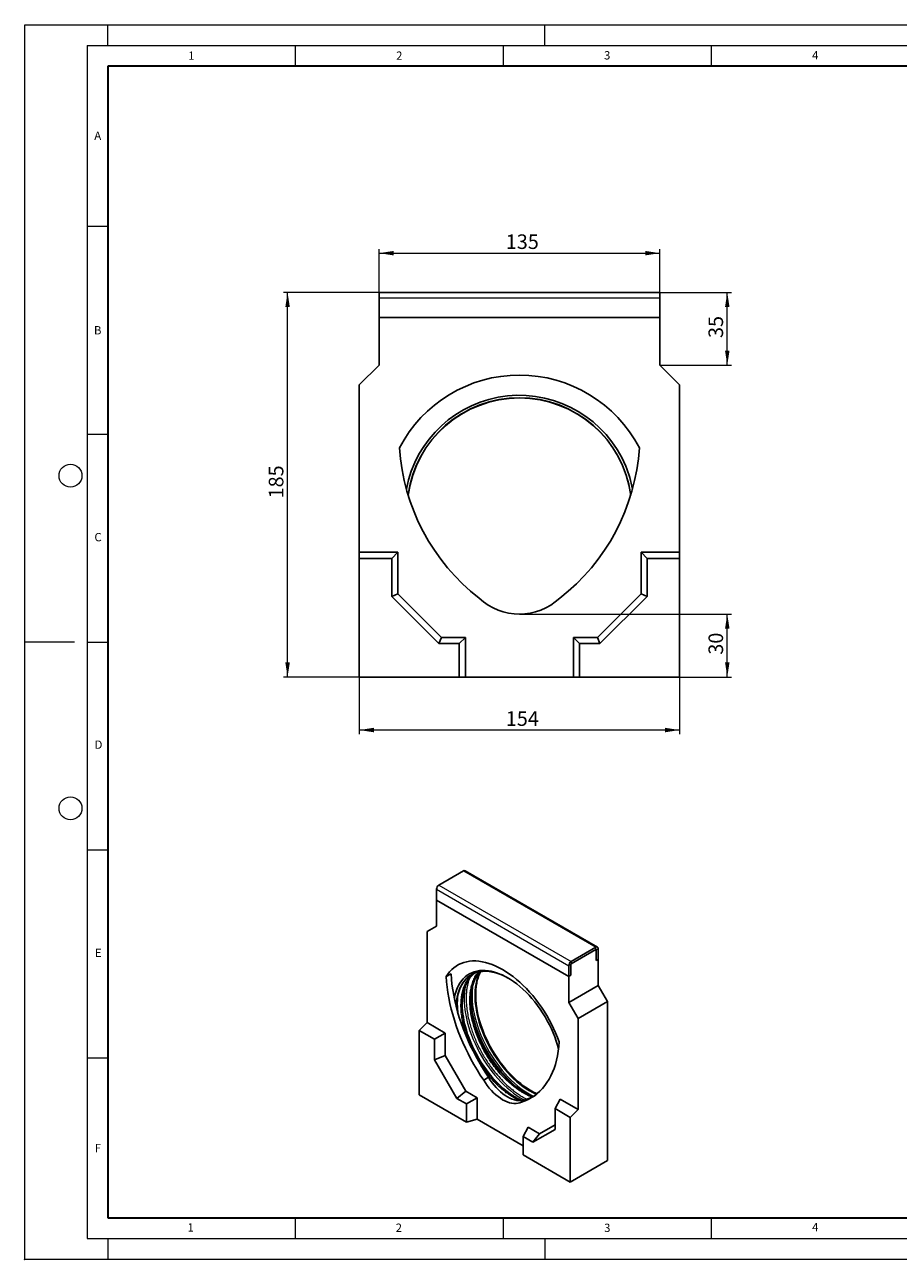
# Model space of a CAD drawing. Units: millimetres. Extents: x 0 to 420, y 0 to 297.
# Drawn here: x 0 to 210, y 0 to 297 of the extents above; entities that cross this region are included whole.
import ezdxf

# ---------------------------------------------------------------- set-up
doc = ezdxf.new("R2010")
doc.units = ezdxf.units.MM
doc.header["$PDSIZE"] = -1
doc.styles.add('SLDTEXTSTYLE0', font='TXT', dxfattribs={"width": 0.605})
doc.dimstyles.new('SLDDIMSTYLE0', dxfattribs={"dimtxt": 3.5, "dimasz": 3.5, "dimexe": 0, "dimexo": 0.0625, "dimgap": 0.875, "dimtad": 1, "dimlfac": 2, "dimrnd": 1e-09, "dimzin": 12, "dimdsep": 46, "dimtxsty": 'SLDTEXTSTYLE0', "dimsah": 1, "dimcen": 0.09, "dimadec": 0, "dimazin": 3, "dimtfac": 1, "dimtdec": 3, "dimtofl": 0, "dimtmove": 0, "dimatfit": 3, "dimfxl": 1, "dimfrac": 2, "dimtolj": 1, "dimtzin": 12, "dimarcsym": 0})
doc.dimstyles.new('SLDDIMSTYLE1', dxfattribs={"dimtxt": 3.5, "dimasz": 3.5, "dimexe": 0, "dimexo": 0.0625, "dimgap": 0.875, "dimtad": 1, "dimdec": 0, "dimlfac": 2, "dimrnd": 1e-09, "dimzin": 12, "dimdsep": 46, "dimtxsty": 'SLDTEXTSTYLE0', "dimsah": 1, "dimcen": 0.09, "dimadec": 0, "dimazin": 3, "dimtfac": 1, "dimtdec": 3, "dimtofl": 0, "dimtmove": 0, "dimatfit": 3, "dimfxl": 1, "dimfrac": 2, "dimtolj": 1, "dimtzin": 12, "dimarcsym": 0})

# ---------------------------------------------------------------- blocks, each defined once
blk = doc.blocks.new('_D')
at = {"color": 7, "linetype": 'Continuous', "lineweight": 0}
for p, q in [((85.18, 226.68), (85.18, 243.04)), ((85.18, 242.04), (152.68, 242.04)), ((152.68, 226.68), (152.68, 243.04))]:
    blk.add_line(p, q, dxfattribs=at)
at = {"color": 7, "linetype": 'Continuous', "lineweight": 18}
for points in [[(85.18, 242.04), (88.68, 241.5), (88.68, 242.57)], [(152.68, 242.04), (149.18, 242.57), (149.18, 241.5)]]:
    blk.add_solid(points, dxfattribs=at)
at = {"color": 7, "linetype": 'Continuous', "lineweight": 18, "insert": (115.64, 246.55), "char_height": 3.5, "attachment_point": 1, "rotation": 0, "style": 'SLDTEXTSTYLE0'}
blk.add_mtext('135', dxfattribs=at)
blk = doc.blocks.new('_D_1')
at = {"color": 7, "linetype": 'Continuous', "lineweight": 0}
for p, q in [((80.43, 139.98), (80.43, 126.32)), ((157.43, 139.98), (157.43, 126.32)), ((157.43, 127.32), (80.43, 127.32))]:
    blk.add_line(p, q, dxfattribs=at)
at = {"color": 7, "linetype": 'Continuous', "lineweight": 18}
for points in [[(80.43, 127.32), (83.93, 126.78), (83.93, 127.86)], [(157.43, 127.32), (153.93, 127.86), (153.93, 126.78)]]:
    blk.add_solid(points, dxfattribs=at)
at = {"color": 7, "linetype": 'Continuous', "lineweight": 18, "insert": (115.64, 131.83), "char_height": 3.5, "attachment_point": 1, "style": 'SLDTEXTSTYLE0'}
blk.add_mtext('154', dxfattribs=at)
blk = doc.blocks.new('_D_2')
at = {"color": 7, "linetype": 'Continuous', "lineweight": 0}
for p, q in [((152.78, 232.58), (169.89, 232.58)), ((168.89, 215.08), (168.89, 232.58)), ((152.78, 215.08), (169.89, 215.08))]:
    blk.add_line(p, q, dxfattribs=at)
at = {"color": 7, "linetype": 'Continuous', "lineweight": 18}
for points in [[(168.89, 232.58), (168.35, 229.08), (169.43, 229.08)], [(168.89, 215.08), (169.43, 218.58), (168.35, 218.58)]]:
    blk.add_solid(points, dxfattribs=at)
at = {"color": 7, "linetype": 'Continuous', "lineweight": 18, "insert": (164.38, 221.63), "char_height": 3.5, "attachment_point": 1, "rotation": 90, "style": 'SLDTEXTSTYLE0'}
blk.add_mtext('35', dxfattribs=at)
blk = doc.blocks.new('_D_3')
at = {"color": 7, "linetype": 'Continuous', "lineweight": 0}
for p, q in [((119.03, 155.2), (169.89, 155.2)), ((168.89, 140.08), (168.89, 155.2)), ((157.53, 140.08), (169.89, 140.08))]:
    blk.add_line(p, q, dxfattribs=at)
at = {"color": 7, "linetype": 'Continuous', "lineweight": 18}
for points in [[(168.89, 155.2), (168.35, 151.7), (169.43, 151.7)], [(168.89, 140.08), (169.43, 143.58), (168.35, 143.58)]]:
    blk.add_solid(points, dxfattribs=at)
at = {"color": 7, "linetype": 'Continuous', "lineweight": 18, "insert": (164.38, 145.45), "char_height": 3.5, "attachment_point": 1, "rotation": 90, "style": 'SLDTEXTSTYLE0'}
blk.add_mtext('30', dxfattribs=at)
blk = doc.blocks.new('_D_4')
at = {"color": 7, "linetype": 'Continuous', "lineweight": 0}
for p, q in [((85.08, 232.58), (62.19, 232.58)), ((63.19, 140.08), (63.19, 232.58)), ((80.33, 140.08), (62.19, 140.08))]:
    blk.add_line(p, q, dxfattribs=at)
at = {"color": 7, "linetype": 'Continuous', "lineweight": 18}
for points in [[(63.19, 232.58), (62.65, 229.08), (63.73, 229.08)], [(63.19, 140.08), (63.73, 143.58), (62.65, 143.58)]]:
    blk.add_solid(points, dxfattribs=at)
at = {"color": 7, "linetype": 'Continuous', "lineweight": 18, "insert": (58.68, 183.04), "char_height": 3.5, "attachment_point": 1, "rotation": 90, "style": 'SLDTEXTSTYLE0'}
blk.add_mtext('185', dxfattribs=at)

msp = doc.modelspace()

# ---------------------------------------------------------------- linework, layer by layer
at = {"color": 7, "linetype": 'Continuous', "lineweight": 18}
for p, q in [((0, 0), (0, 297)), ((0, 297), (420, 297)), ((20, 292), (20, 297)), ((125, 292), (125, 297)), ((15, 292), (415, 292)), ((15, 292), (15, 5)), ((65, 292), (65, 287)), ((115, 292), (115, 287)), ((165, 292), (165, 287)), ((15, 248.5), (20, 248.5)), ((15, 198.5), (20, 198.5)), ((12, 148.5), (0, 148.5)), ((15, 148.5), (20, 148.5)), ((15, 98.5), (20, 98.5)), ((15, 48.5), (20, 48.5)), ((65, 10), (65, 5)), ((115, 10), (115, 5)), ((165, 10), (165, 5)), ((15, 5), (415, 5)), ((20, 5), (20, 0)), ((125, 5), (125, 0)), ((0, 0), (420, 0))]:
    msp.add_line(p, q, dxfattribs=at)
at = {"color": 7, "linetype": 'Continuous', "lineweight": 35}
for p, q in [((20, 287), (20, 10)), ((410, 287), (20, 287)), ((20, 10), (415, 10))]:
    msp.add_line(p, q, dxfattribs=at)
at = {"color": 7, "linetype": 'Continuous', "lineweight": 25}
for p, q in [((85.1776, 232.577), (152.6776, 232.577)), ((85.1776, 232.577), (85.1776, 231.327)), ((152.6776, 232.577), (152.6776, 231.327)), ((85.1776, 231.327), (85.1776, 226.577)), ((152.6776, 231.327), (152.6776, 226.577)), ((85.1776, 226.577), (152.6776, 226.577)), ((85.1776, 215.077), (85.1776, 226.577)), ((152.6776, 226.577), (152.6776, 215.077)), ((80.4276, 210.327), (85.1776, 215.077)), ((152.6776, 215.077), (157.4276, 210.327)), ((80.4276, 170.077), (80.4276, 210.327)), ((157.4276, 210.327), (157.4276, 170.077)), ((89.6776, 170.077), (80.4276, 170.077)), ((80.4276, 168.6211), (80.4276, 170.077)), ((88.2217, 168.6211), (89.6776, 170.077)), ((89.6776, 160.077), (89.6776, 170.077)), ((149.6335, 168.6211), (148.1776, 170.077)), ((157.4276, 170.077), (148.1776, 170.077)), ((148.1776, 160.077), (148.1776, 170.077)), ((157.4276, 168.6211), (157.4276, 170.077)), ((88.2217, 168.6211), (80.4276, 168.6211)), ((80.4276, 168.6211), (80.4276, 140.077)), ((88.2217, 159.474), (88.2217, 168.6211)), ((149.6335, 168.6211), (149.6335, 159.474)), ((157.4276, 168.6211), (149.6335, 168.6211)), ((157.4276, 140.077), (157.4276, 168.6211)), ((88.2217, 159.474), (89.6776, 160.077)), ((99.5745, 148.1211), (88.2217, 159.474)), ((100.1776, 149.577), (89.6776, 160.077)), ((148.1776, 160.077), (137.6776, 149.577)), ((149.6335, 159.474), (138.2806, 148.1211)), ((149.6335, 159.474), (148.1776, 160.077)), ((99.5745, 148.1211), (100.1776, 149.577)), ((105.9276, 149.577), (100.1776, 149.577)), ((104.4717, 148.1211), (105.9276, 149.577)), ((105.9276, 140.077), (105.9276, 149.577)), ((133.3835, 148.1211), (131.9276, 149.577)), ((137.6776, 149.577), (131.9276, 149.577)), ((131.9276, 149.577), (131.9276, 140.077)), ((138.2806, 148.1211), (137.6776, 149.577)), ((104.4717, 148.1211), (99.5745, 148.1211)), ((104.4717, 140.077), (104.4717, 148.1211)), ((133.3835, 148.1211), (133.3835, 140.077)), ((138.2806, 148.1211), (133.3835, 148.1211)), ((80.4276, 140.077), (104.4717, 140.077)), ((104.4717, 140.077), (105.9276, 140.077)), ((131.9276, 140.077), (105.9276, 140.077)), ((133.3835, 140.077), (131.9276, 140.077)), ((133.3835, 140.077), (157.4276, 140.077)), ((105.4658, 93.4295), (99.5733, 90.0278)), ((137.7023, 75.1016), (105.8825, 93.4708)), ((98.984, 89.0072), (98.984, 86.4215)), ((98.984, 86.4215), (130.8038, 68.0523)), ((98.984, 80.1613), (98.984, 86.4215)), ((96.7449, 78.8683), (98.984, 80.1613)), ((96.7449, 56.9577), (96.7449, 78.8683)), ((137.2856, 75.0603), (131.3931, 71.6586)), ((137.2856, 74.516), (131.3931, 71.1143)), ((137.4035, 71.8622), (137.4035, 74.4479)), ((137.8749, 72.1343), (137.8749, 74.72)), ((137.4035, 71.8622), (137.8749, 72.1343)), ((137.8749, 72.1343), (137.8749, 65.8742)), ((102.4812, 68.684), (101.3027, 68.0036)), ((130.8038, 70.638), (130.8038, 68.0523)), ((130.8038, 68.0523), (131.2752, 68.3244)), ((131.2752, 70.9101), (131.2752, 68.3244)), ((130.8038, 68.0523), (130.8038, 61.7921)), ((130.8038, 61.7921), (137.8749, 65.8742)), ((137.8749, 65.8742), (140.1141, 61.9958)), ((130.8038, 61.7921), (133.043, 57.9138)), ((133.043, 57.9138), (140.1141, 61.9958)), ((140.1141, 61.9958), (140.1141, 23.7545)), ((94.8592, 55.0767), (96.7449, 56.9577)), ((101.1054, 54.4405), (96.7449, 56.9577)), ((133.043, 57.9138), (133.043, 36.0033)), ((98.5334, 52.9556), (94.8592, 55.0767)), ((94.8592, 55.0767), (94.8592, 39.5384)), ((98.5334, 52.9556), (101.1054, 54.4405)), ((101.1054, 48.9969), (101.1054, 54.4405)), ((98.5334, 47.9763), (98.5334, 52.9556)), ((128.1111, 51.4875), (128.3415, 50.6656)), ((98.5334, 47.9763), (101.1054, 48.9969)), ((103.8852, 38.7067), (98.5334, 47.9763)), ((106.0551, 40.4237), (101.1054, 48.9969)), ((111.5081, 43.7857), (110.3296, 43.1053)), ((94.8592, 39.5384), (106.1937, 32.9951)), ((103.8852, 38.7067), (106.0551, 40.4237)), ((106.1937, 37.374), (103.8852, 38.7067)), ((108.7657, 38.8589), (106.0551, 40.4237)), ((106.1937, 37.374), (108.7657, 38.8589)), ((108.7657, 33.6875), (108.7657, 38.8589)), ((123.1245, 39.8434), (122.7731, 40.0107)), ((106.1937, 32.9951), (106.1937, 37.374)), ((120.6368, 38.5158), (119.4583, 37.8354)), ((127.4832, 36.2433), (128.6825, 38.5205)), ((131.1574, 34.1222), (127.4832, 36.2433)), ((127.4832, 36.2433), (127.4832, 31.2639)), ((133.043, 36.0033), (128.6825, 38.5205)), ((131.1574, 34.1222), (133.043, 36.0033)), ((106.1937, 32.9951), (108.7657, 33.6875)), ((119.8229, 27.3043), (108.7657, 33.6875)), ((131.1574, 18.5839), (131.1574, 34.1222)), ((119.8229, 29.5061), (121.0222, 31.7833)), ((123.7328, 30.2186), (121.0222, 31.7833)), ((127.4832, 31.2639), (122.1314, 28.1734)), ((122.1314, 28.1734), (123.7328, 30.2186)), ((127.4832, 32.3843), (123.7328, 30.2186)), ((119.8229, 29.5061), (119.8229, 25.1272)), ((122.1314, 28.1734), (119.8229, 29.5061)), ((119.8229, 25.1272), (131.1574, 18.5839)), ((131.1574, 18.5839), (140.1141, 23.7545))]:
    msp.add_line(p, q, dxfattribs=at)
at = {"color": 8, "linetype": 'Continuous', "lineweight": 18}
for p, q in [((85.1776, 231.327), (152.6776, 231.327)), ((105.4658, 93.4295), (137.2856, 75.0603)), ((99.5733, 90.0278), (131.3931, 71.6586)), ((98.984, 89.0072), (130.8038, 70.638)), ((137.2856, 74.516), (137.2856, 75.0603)), ((137.8749, 74.72), (137.4035, 74.4479)), ((131.3931, 71.6586), (131.3931, 71.1143)), ((131.2752, 70.9101), (130.8038, 70.638)), ((108.2558, 56.1262), (108.0345, 56.9146)), ((106.1345, 54.9015), (105.9132, 55.69))]:
    msp.add_line(p, q, dxfattribs=at)
at = {"color": 7, "linetype": 'Continuous', "lineweight": 25, "flags": 128}
for points in [[(128.4852, 52.3115), (128.0794, 53.3894), (127.6344, 54.4631), (127.1515, 55.5295), (126.6321, 56.5853), (126.0778, 57.6275), (125.4902, 58.6529), (124.8711, 59.6585), (124.2223, 60.6413), (123.5457, 61.5983), (122.8434, 62.5268), (122.1175, 63.4239), (121.37, 64.287), (120.6033, 65.1135), (119.8196, 65.901), (119.0213, 66.6471), (118.2106, 67.3496), (117.3901, 68.0064), (116.5622, 68.6156), (115.7293, 69.1753), (114.8939, 69.6839), (114.0586, 70.1398), (113.2257, 70.5417), (112.3977, 70.8885), (111.5772, 71.179), (110.7666, 71.4125), (109.9682, 71.5881), (109.1845, 71.7055), (108.4178, 71.7642), (107.6704, 71.764), (106.9444, 71.7051), (106.2421, 71.5875), (105.5656, 71.4115), (104.9168, 71.1779), (104.2977, 70.8871), (103.7101, 70.5401), (103.1558, 70.1379), (102.6364, 69.6817), (102.1535, 69.1729), (101.7085, 68.613), (101.3027, 68.0036)], [(111.5081, 43.7857), (110.6965, 45.0165), (109.9151, 46.2709), (109.1654, 47.5464), (108.449, 48.8404), (107.7673, 50.1503), (107.1216, 51.4736), (106.5132, 52.8077), (105.9433, 54.1498), (105.4131, 55.4973), (104.9235, 56.8476), (104.4757, 58.198), (104.0703, 59.5457), (103.7084, 60.8882), (103.3905, 62.2227), (103.1173, 63.5466), (102.8894, 64.8572), (102.7072, 66.152), (102.571, 67.4285), (102.4812, 68.684)], [(103.2605, 62.8269), (103.2987, 63.0315), (103.4742, 63.7987), (103.6941, 64.5269), (103.9574, 65.2134), (104.2632, 65.8559), (104.6105, 66.4521), (104.9981, 66.9998), (105.4246, 67.4973), (105.8885, 67.9427), (106.3881, 68.3344), (106.9218, 68.6711), (107.4876, 68.9516), (108.0836, 69.175), (108.7076, 69.3404), (109.3575, 69.4472), (110.031, 69.4951), (110.7257, 69.4839), (111.4392, 69.4137), (112.169, 69.2846), (112.9125, 69.0973), (113.667, 68.8522), (114.4301, 68.5503), (115.1989, 68.1926), (115.9707, 67.7804), (116.7429, 67.3151), (117.5128, 66.7984), (118.2776, 66.2321), (119.0347, 65.6182), (119.7813, 64.9588), (120.5149, 64.2562), (121.233, 63.5129), (121.9329, 62.7316), (122.6122, 61.9149), (123.2685, 61.0658), (123.8996, 60.1872), (124.5031, 59.2822), (125.0771, 58.3539), (125.6194, 57.4057), (126.1282, 56.4409), (126.6017, 55.4629), (127.0382, 54.475), (127.4361, 53.4809), (127.7942, 52.4838), (128.1111, 51.4875)], [(108.0345, 56.9146), (107.9846, 57.107), (107.7565, 58.0802), (107.5724, 59.0422), (107.4329, 59.9897), (107.3386, 60.9191), (107.2898, 61.8272), (107.2867, 62.7108), (107.3292, 63.5667), (107.4172, 64.3917), (107.5504, 65.1831), (107.7284, 65.9378), (107.9505, 66.6533), (108.2158, 67.3269), (108.5235, 67.9563), (108.8724, 68.5392), (109.0127, 68.744)], [(110.3296, 43.1053), (109.5179, 44.3362), (108.7365, 45.5906), (107.9869, 46.8661), (107.2705, 48.16), (106.5888, 49.47), (105.9431, 50.7933), (105.3347, 52.1273), (104.7648, 53.4695), (104.2346, 54.817), (103.745, 56.1673), (103.2971, 57.5176), (102.8918, 58.8654), (102.5299, 60.2078), (102.212, 61.5423), (101.9388, 62.8662), (101.7109, 64.1769), (101.5286, 65.4717), (101.3925, 66.7481), (101.3027, 68.0036)], [(105.9132, 55.69), (105.8633, 55.8824), (105.6352, 56.8556), (105.4511, 57.8176), (105.3116, 58.765), (105.2173, 59.6945), (105.1685, 60.6026), (105.1653, 61.4862), (105.2079, 62.3421), (105.2959, 63.1671), (105.4291, 63.9585), (105.6071, 64.7132), (105.8291, 65.4287), (106.0945, 66.1023), (106.4022, 66.7317), (106.7511, 67.3146), (106.8914, 67.5194)], [(122.8068, 39.9692), (122.3177, 40.2162), (121.5421, 40.6506), (120.7671, 41.1367), (119.9954, 41.6729), (119.2296, 42.2573), (118.4722, 42.8881), (117.7259, 43.563), (116.9931, 44.2798), (116.2763, 45.036), (115.578, 45.8292), (114.9005, 46.6565), (114.2462, 47.5152), (113.6171, 48.4025), (113.0155, 49.3152), (112.4434, 50.2504), (111.9027, 51.2048), (111.3953, 52.1752), (110.9228, 53.1584), (110.4869, 54.151), (110.0891, 55.1496), (109.7307, 56.1509), (109.4128, 57.1515)], [(119.5473, 38.1859), (118.9299, 38.4684), (118.1672, 38.8655), (117.4037, 39.3159), (116.642, 39.8178), (115.8849, 40.3696), (115.1351, 40.9693), (114.3953, 41.6147), (113.6681, 42.3035), (112.9562, 43.0333), (112.262, 43.8013), (111.5881, 44.605), (110.9369, 45.4414), (110.3107, 46.3074), (109.7117, 47.2001), (109.1421, 48.1162), (108.604, 49.0525), (108.0992, 50.0055), (107.6296, 50.9719), (107.1969, 51.9482), (106.8025, 52.9309), (106.448, 53.9165), (106.1345, 54.9015)], [(106.1641, 55.1609), (106.4807, 54.1649), (106.838, 53.1683), (107.2349, 52.1743), (107.67, 51.1866), (108.1418, 50.2085), (108.6486, 49.2433), (109.1887, 48.2943), (109.7603, 47.365), (110.3614, 46.4583), (110.9899, 45.5776), (111.6436, 44.7258), (112.3203, 43.9058), (113.0176, 43.1205), (113.7332, 42.3725), (114.4646, 41.6646), (115.2092, 40.999), (115.9646, 40.3782), (116.728, 39.8041), (117.4969, 39.2789), (118.114, 38.8952)], [(122.252, 39.1761), (121.8103, 39.3507), (121.0512, 39.6931), (120.2886, 40.0901), (119.525, 40.5405), (118.7633, 41.0424), (118.0062, 41.5942), (117.2564, 42.1939), (116.5166, 42.8393), (115.7894, 43.5281), (115.0775, 44.2579), (114.3833, 45.0259), (113.7094, 45.8296), (113.0582, 46.666), (112.432, 47.5321), (111.833, 48.4247), (111.2634, 49.3408), (110.7253, 50.2771), (110.2205, 51.2301), (109.7509, 52.1965), (109.3182, 53.1728), (108.9238, 54.1555), (108.5693, 55.1412), (108.2558, 56.1262)], [(108.2854, 56.3855), (108.602, 55.3895), (108.9594, 54.3929), (109.3563, 53.399), (109.7913, 52.4112), (110.2631, 51.4331), (110.7699, 50.4679), (111.3101, 49.519), (111.8816, 48.5896), (112.4827, 47.683), (113.1112, 46.8022), (113.7649, 45.9504), (114.4416, 45.1304), (115.1389, 44.3451), (115.8545, 43.5972), (116.5859, 42.8892), (117.3305, 42.2236), (118.0859, 41.6028), (118.8493, 41.0288), (119.6182, 40.5035), (120.2354, 40.1198)], [(128.4852, 52.3115), (128.3954, 51.1597), (128.2592, 50.0405), (128.077, 48.956), (127.8491, 47.9085), (127.5759, 46.9), (127.258, 45.9326), (126.896, 45.008), (126.4907, 44.1283), (126.0428, 43.295), (125.5533, 42.51), (125.0231, 41.7746), (124.4532, 41.0905), (123.8448, 40.4589), (123.1991, 39.8811), (122.5173, 39.3582), (121.801, 38.8914), (121.0513, 38.4814), (120.2699, 38.1292), (119.4583, 37.8354)], [(119.4583, 37.8354), (119.0356, 37.658), (118.5838, 37.5397), (118.1062, 37.4813), (117.606, 37.4833), (117.0868, 37.5456), (116.5522, 37.6678), (116.0059, 37.849), (115.4519, 38.088), (114.8939, 38.3831), (114.336, 38.7323), (113.7819, 39.1329), (113.2357, 39.5824), (112.7011, 40.0774), (112.1819, 40.6146), (111.6817, 41.1901), (111.204, 41.8), (110.7523, 42.4399), (110.3296, 43.1053)], [(120.6368, 38.5158), (120.2141, 38.3383), (119.7624, 38.22), (119.2847, 38.1617), (118.7845, 38.1636), (118.2653, 38.2259), (117.7307, 38.3481), (117.1844, 38.5294), (116.6304, 38.7684), (116.0724, 39.0635), (115.5145, 39.4126), (114.9604, 39.8133), (114.4142, 40.2627), (113.8796, 40.7578), (113.3604, 41.2949), (112.8602, 41.8705), (112.3825, 42.4803), (111.9308, 43.1202), (111.5081, 43.7857)]]:
    msp.add_lwpolyline(points, dxfattribs=at)
at = {"color": 8, "linetype": 'Continuous', "lineweight": 18, "flags": 128}
for points in [[(110.0081, 69.2794), (109.9158, 69.2712), (109.2679, 69.1786), (108.6453, 69.0275), (108.0503, 68.8183), (107.4849, 68.552), (106.9513, 68.2293), (106.4513, 67.8516), (105.9867, 67.42), (105.5592, 66.9362), (105.1702, 66.4019), (104.8213, 65.8191), (104.5136, 65.1897), (104.2483, 64.5161), (104.0262, 63.8006), (103.8482, 63.0458), (103.715, 62.2545), (103.627, 61.4294), (103.615, 61.2625)], [(109.3551, 69.1622), (109.3413, 69.1348), (109.0448, 68.4783), (108.7904, 67.7789), (108.579, 67.0391), (108.4115, 66.2612), (108.2882, 65.448), (108.2097, 64.6022), (108.1761, 63.7267), (108.1877, 62.8244), (108.2444, 61.8983), (108.3459, 60.9516), (108.492, 59.9876), (108.6822, 59.0094), (108.9157, 58.0204), (109.1919, 57.0239)], [(108.5744, 56.965), (108.8972, 55.9475), (109.2606, 54.9293), (109.6634, 53.9135), (110.1043, 52.9037), (110.5817, 51.903), (111.0943, 50.9147), (111.6402, 49.942), (112.2177, 48.9882), (112.825, 48.0562), (113.46, 47.1493), (114.1207, 46.2702), (114.805, 45.422), (115.5105, 44.6073), (116.235, 43.8288), (116.9761, 43.0891), (117.7315, 42.3905), (118.4986, 41.7354), (119.2749, 41.1258), (120.058, 40.5638), (120.8452, 40.0512), (121.634, 39.5897), (122.3277, 39.2269)], [(109.1919, 57.0239), (109.5097, 56.0234), (109.8682, 55.0221), (110.266, 54.0234), (110.7019, 53.0309), (111.1743, 52.0477), (111.6818, 51.0773), (112.2225, 50.1229), (112.7946, 49.1877), (113.3962, 48.2749), (114.0252, 47.3877), (114.6796, 46.5289), (115.3571, 45.7016), (116.0554, 44.9085), (116.7722, 44.1522), (117.5049, 43.4355), (118.2513, 42.7606), (119.0087, 42.1298), (119.7745, 41.5453), (120.5462, 41.0092), (121.3212, 40.5231), (122.0968, 40.0887), (122.8704, 39.7075), (122.9426, 39.6746)], [(106.7078, 55.9833), (107.0342, 54.9545), (107.4017, 53.9249), (107.8089, 52.8979), (108.2547, 51.8768), (108.7374, 50.865), (109.2557, 49.8657), (109.8077, 48.8822), (110.3916, 47.9178), (111.0057, 46.9755), (111.6478, 46.0584), (112.3158, 45.1696), (113.0076, 44.3119), (113.721, 43.4882), (114.4536, 42.701), (115.203, 41.953), (115.9667, 41.2467), (116.7423, 40.5843), (117.5273, 39.968), (118.3191, 39.3997), (119.115, 38.8814), (119.9126, 38.4148), (120.1129, 38.3059)]]:
    msp.add_lwpolyline(points, dxfattribs=at)
at = {"color": 7, "linetype": 'Continuous', "lineweight": 18}
for centre in [(11, 188.5), (11, 108.5)]:
    msp.add_circle(centre, 2.75, dxfattribs=at)
at = {"color": 7, "linetype": 'Continuous', "lineweight": 25}
for centre, radius, start, end in [((118.9276, 180.202), 32.5, 27.486426, 152.513574), ((118.9276, 180.202), 27.6464, 22.522674, 169.439491), ((118.9276, 180.202), 27, 7.68626, 172.31374), ((139.8102, 198.3721), 49.815, 183.648629, 232.151719), ((98.045, 198.3721), 49.815, 307.848281, 356.351371), ((118.9276, 180.202), 27.6464, 10.560509, 22.522674), ((118.9276, 169.3445), 14.1425, 226.792816, 313.207184), ((105.7099, 93.0888), 0.4191, 65.692883, 125.617576), ((100.2634, 88.949), 1.2807, 122.605479, 177.394527), ((137.5157, 74.7783), 0.3639, 350.785968, 129.203281), ((137.3317, 74.4596), 0.0728, 350.785968, 129.203281), ((132.0832, 70.5798), 1.2807, 122.605479, 177.394527), ((110.4224, 58.2853), 11.0019, 58.258339, 92.157785), ((131.5311, 70.8985), 0.2561, 122.605479, 177.394527), ((114.381, 60.8957), 10.6302, 146.886861, 180.965118), ((129.1356, 63.5165), 20.7244, 173.764924, 197.886235), ((130.2475, 63.1169), 22.9705, 181.402002, 197.040372), ((128.1262, 61.8923), 22.9705, 181.402036, 197.040371), ((117.229, 49.2039), 11.2183, 287.684558, 299.963582)]:
    msp.add_arc(centre, radius, start, end, dxfattribs=at)
at = {"color": 8, "linetype": 'Continuous', "lineweight": 18}
for centre, radius, start, end in [((118.9276, 180.202), 27.0732, 8.022901, 171.977099), ((127.0433, 62.5818), 21.3792, 172.03807, 197.977321), ((129.6899, 63.6574), 22.1507, 175.276195, 197.585475), ((134.4851, 64.7018), 27.4213, 191.021484, 196.635887), ((139.3778, 66.1648), 32.528, 196.637707, 228.202202)]:
    msp.add_arc(centre, radius, start, end, dxfattribs=at)
for points, knots in [([(105.8564, 54.793), (105.7158, 55.2966), (105.4347, 56.3038), (105.137, 57.8191), (104.938, 59.3278), (104.8665, 60.6608), (104.8835, 61.7966), (104.957, 62.7504), (105.1117, 63.8239), (105.3876, 64.9824), (105.8311, 66.1712), (106.4027, 67.2239), (106.9761, 67.9969), (107.3787, 68.3836), (107.5161, 68.5156)], [0, 0, 0, 0, 0.0875388, 0.175072915, 0.267860332, 0.360656959, 0.425156735, 0.489513798, 0.554021786, 0.652733336, 0.75145433, 0.850165881, 0.948886875, 1, 1, 1, 1]), ([(107.9777, 56.0176), (107.8371, 56.5212), (107.556, 57.5284), (107.2583, 59.0437), (107.0594, 60.5525), (106.9878, 61.8854), (107.0049, 63.0212), (107.0783, 63.9751), (107.2332, 65.0484), (107.5082, 66.2081), (107.9553, 67.392), (108.4662, 68.372), (108.8801, 68.8852), (109.057, 69.1045)], [0, 0, 0, 0, 0.09475617, 0.18950726, 0.28994478, 0.39039227, 0.4602099, 0.52987305, 0.59969957, 0.70654966, 0.81340996, 0.92026005, 1, 1, 1, 1]), ([(106.8523, 67.4178), (106.7939, 67.2681), (106.5727, 66.702), (106.3688, 65.7455), (106.1992, 64.6038), (106.1217, 63.5834), (106.1031, 62.3697), (106.1797, 60.9449), (106.3923, 59.3323), (106.7105, 57.7127), (107.011, 56.6362), (107.1612, 56.098)], [0, 0, 0, 0, 0.0514396, 0.19456861, 0.28833811, 0.38189975, 0.47568042, 0.61057425, 0.74548061, 0.87274349, 1, 1, 1, 1]), ([(104.0998, 63.4462), (104.0961, 63.4209), (104.0451, 63.0718), (104.0032, 62.3564), (103.9848, 61.1444), (104.0192, 60.1442), (104.1097, 59.4803), (104.1255, 59.3647)], [0, 0, 0, 0, 0.02040803, 0.28175923, 0.54372225, 0.92052906, 1, 1, 1, 1]), ([(106.5889, 52.6823), (106.5093, 52.8804), (106.2271, 53.5828), (106.0113, 54.2872), (105.8564, 54.793)], [0, 0, 0, 0, 0.28200267, 1, 1, 1, 1]), ([(107.1612, 56.098), (107.2961, 55.6658), (107.5656, 54.802), (108.0592, 53.4911), (108.6232, 52.1629), (109.2656, 50.8237), (109.9465, 49.5548), (110.6461, 48.3717), (111.354, 47.2749), (112.2315, 46.0262), (113.3031, 44.6535), (114.5852, 43.2091), (115.9235, 41.8886), (117.1431, 40.8444), (118.2182, 40.0319), (119.14, 39.4129), (119.9734, 38.9024), (120.4966, 38.6486), (120.7121, 38.5441)], [0, 0, 0, 0, 0.05900147, 0.11792133, 0.17875566, 0.24120558, 0.30375461, 0.35807094, 0.41226686, 0.46658965, 0.54949764, 0.63284897, 0.71620031, 0.7991083, 0.85342462, 0.90762054, 0.96194334, 1, 1, 1, 1]), ([(121.9188, 39.0302), (121.7109, 39.1075), (121.094, 39.3369), (120.1773, 39.8144), (119.1856, 40.403), (118.3229, 40.9867), (117.3159, 41.7465), (116.1746, 42.7239), (114.9239, 43.9586), (113.725, 45.3084), (112.7226, 46.5928), (111.9006, 47.7625), (111.2382, 48.7887), (110.5241, 49.9965), (109.783, 51.3954), (109.0694, 52.9548), (108.4564, 54.5012), (108.1372, 55.5122), (107.9777, 56.0176)], [0, 0, 0, 0, 0.036796, 0.10916732, 0.15947015, 0.20966169, 0.25997093, 0.33695525, 0.41394693, 0.49093125, 0.56792293, 0.61822577, 0.66841731, 0.71872655, 0.79109068, 0.863462, 0.93173283, 1, 1, 1, 1]), ([(118.9342, 38.1684), (118.5996, 38.3291), (117.9772, 38.628), (117.0641, 39.1807), (116.2016, 39.7615), (115.1946, 40.5221), (114.0533, 41.4991), (112.8028, 42.7342), (111.6029, 44.0831), (110.6038, 45.3703), (109.9312, 46.312), (109.6399, 46.7674), (109.5681, 46.8797)], [0, 0, 0, 0, 0.10016361, 0.18629686, 0.27223953, 0.35838375, 0.49020354, 0.62203594, 0.75385573, 0.88568813, 0.97182138, 1, 1, 1, 1])]:
    msp.add_open_spline(points, degree=3, knots=knots, dxfattribs=at)
at = {"color": 7, "linetype": 'Continuous', "lineweight": 25}
for points, knots in [([(105.4594, 66.647), (105.562, 66.7865), (105.7798, 67.0829), (106.1515, 67.4883), (106.5675, 67.8738), (107.0194, 68.2186), (107.5069, 68.5218), (108.0309, 68.78), (108.5908, 68.9909), (109.1665, 69.1424), (109.66, 69.2331), (109.9604, 69.2553), (110.0655, 69.2631)], [0, 0, 0, 0, 0.09133534, 0.19403425, 0.29805292, 0.40357451, 0.51075177, 0.61968629, 0.73039597, 0.84283312, 0.94504074, 1, 1, 1, 1]), ([(106.8736, 67.4634), (106.9761, 67.6031), (107.1938, 67.8997), (107.5668, 68.303), (107.8953, 68.6178), (108.1067, 68.7752), (108.1685, 68.8213)], [0, 0, 0, 0, 0.26780913, 0.56893794, 0.87393651, 1, 1, 1, 1]), ([(108.5491, 65.7113), (108.5807, 65.9266), (108.6466, 66.3751), (108.7876, 67.0245), (108.9619, 67.6662), (109.171, 68.2776), (109.3795, 68.7943), (109.5314, 69.0918), (109.5909, 69.2085)], [0, 0, 0, 0, 0.16498492, 0.34370943, 0.52294767, 0.70281546, 0.88346724, 1, 1, 1, 1]), ([(108.9949, 68.688), (109.0956, 68.8302), (109.2154, 68.9996), (109.3511, 69.1474), (109.3729, 69.1712)], [0, 0, 0, 0, 0.83935554, 1, 1, 1, 1])]:
    msp.add_open_spline(points, degree=3, knots=knots, dxfattribs=at)
msp.add_point((0, 0))

# ---------------------------------------------------------------- texts
at = {"color": 7, "linetype": 'Continuous', "lineweight": 18, "char_height": 2, "attachment_point": 2, "style": 'SLDTEXTSTYLE0'}
for s, insert in [('1', (40.051, 290.553)), ('2', (90.0332, 290.5567)), ('3', (140.0166, 290.6379)), ('4', (190.03, 290.6343)), ('A', (17.561, 271.2966)), ('B', (17.5517, 224.4926)), ('C', (17.6275, 174.7262)), ('D', (17.7359, 124.8018)), ('E', (17.6898, 74.7268)), ('F', (17.5937, 27.7733)), ('1', (39.9009, 8.6623)), ('2', (89.9334, 8.5904)), ('3', (140.0453, 8.5647)), ('4', (190.0227, 8.7073))]:
    msp.add_mtext(s, dxfattribs=dict(at, insert=insert))

# ---------------------------------------------------------------- dimensions: what is measured, and where the dimension line sits
at = {"color": 7, "linetype": 'Continuous', "lineweight": 18}
for base, p1, p2, angle, dimstyle, picture, middle in [((152.6776, 242.0358), (85.1776, 226.577), (152.6776, 226.577), 0.000005, 'SLDDIMSTYLE0', '_D', (118.9276, 242.0358)), ((63.1899, 232.577), (80.4276, 140.077), (85.1776, 232.577), 90, 'SLDDIMSTYLE0', '_D_4', (63.1899, 186.327)), ((168.8902, 232.577), (152.6776, 215.077), (152.6776, 232.577), 270.000005, 'SLDDIMSTYLE0', '_D_2', (168.8902, 223.827)), ((168.8902, 155.202), (157.4276, 140.077), (118.9276, 155.202), 90, 'SLDDIMSTYLE1', '_D_3', (168.8902, 147.6395))]:
    dim = msp.add_linear_dim(base=base, p1=p1, p2=p2, angle=angle, dimstyle=dimstyle, dxfattribs=at)
    dim.commit()
    dim.dimension.update_dxf_attribs({"geometry": picture, "text_midpoint": middle, "dimtype": 160})
dim = msp.add_linear_dim(base=(80.4276, 127.3173), p1=(157.4276, 140.077), p2=(80.4276, 140.077), dimstyle='SLDDIMSTYLE0', dxfattribs=at)
dim.commit()
dim.dimension.update_dxf_attribs({"geometry": '_D_1', "text_midpoint": (118.9276, 127.3173), "dimtype": 160})

doc.saveas('drawing.dxf')
